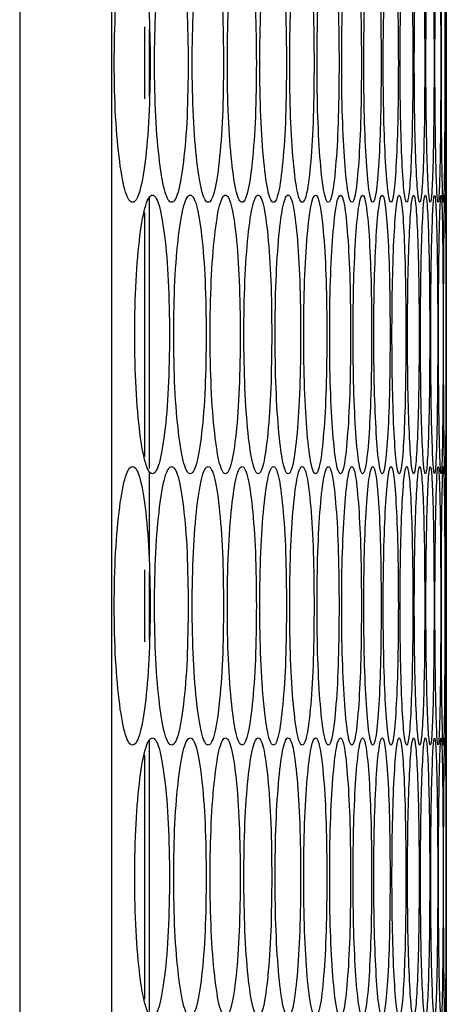
# Model space of a CAD drawing. Units: millimetres. Extents: x -732 to 1665, y -1450 to 887.
# Drawn here: x -396 to -377, y -379 to -337 of the extents above; entities that cross this region are included whole.
import ezdxf

# ---------------------------------------------------------------- set-up
doc = ezdxf.new("R2010")
doc.units = ezdxf.units.MM

msp = doc.modelspace()

# ---------------------------------------------------------------- linework, layer by layer
at = {"color": 7, "linetype": 'Continuous', "lineweight": 25}
for p, q in [((-395.656, -87.133), (-395.656, -801.133)), ((-391.691, -801.133), (-391.691, -87.133)), ((-377.301, -344.613), (-377.301, -333.233)), ((-390.292, -337.37), (-390.292, -340.47)), ((-390.092, -337.471), (-390.092, -340.369)), ((-390.092, -344.676), (-390.092, -356.392)), ((-390.292, -345.357), (-390.292, -355.869)), ((-377.312, -350.614), (-377.312, -349.944)), ((-390.092, -356.551), (-390.092, -360.122)), ((-377.301, -367.993), (-377.301, -356.613)), ((-390.292, -360.75), (-390.292, -363.85)), ((-390.092, -360.851), (-390.092, -363.749)), ((-390.092, -368.056), (-390.092, -379.772)), ((-390.292, -368.737), (-390.292, -379.249)), ((-377.312, -373.994), (-377.312, -373.324))]:
    msp.add_line(p, q, dxfattribs=at)
for points, knots in [([(-390.04, -338.922), (-390.05, -338.132), (-390.07, -336.553), (-390.25, -334.581), (-390.498, -333.201), (-390.802, -332.782), (-391.109, -333.201), (-391.367, -334.581), (-391.549, -336.552), (-391.605, -338.922), (-391.549, -341.291), (-391.367, -343.263), (-391.109, -344.643), (-390.802, -345.062), (-390.498, -344.643), (-390.25, -343.263), (-390.07, -341.291), (-390.05, -339.711), (-390.04, -338.922)], [0, 0, 0, 0, 0.062454, 0.124925, 0.187469, 0.249979, 0.312535, 0.375033, 0.437539, 0.499987, 0.562483, 0.624942, 0.68749, 0.749995, 0.812559, 0.875051, 0.937535, 1, 1, 1, 1]), ([(-388.406, -338.922), (-388.415, -338.132), (-388.434, -336.553), (-388.602, -334.581), (-388.834, -333.201), (-389.118, -332.782), (-389.405, -333.201), (-389.648, -334.581), (-389.818, -336.552), (-389.87, -338.922), (-389.818, -341.291), (-389.648, -343.263), (-389.406, -344.643), (-389.118, -345.062), (-388.834, -344.643), (-388.602, -343.263), (-388.434, -341.291), (-388.415, -339.711), (-388.406, -338.922)], [0, 0, 0, 0, 0.0624543, 0.1249249, 0.1874689, 0.249979, 0.3125347, 0.3750324, 0.4375386, 0.4999867, 0.5624829, 0.6249418, 0.6874895, 0.7499953, 0.8125586, 0.8750501, 0.937535, 1, 1, 1, 1]), ([(-386.884, -338.922), (-386.892, -338.132), (-386.91, -336.553), (-387.065, -334.581), (-387.281, -333.201), (-387.546, -332.782), (-387.814, -333.201), (-388.04, -334.581), (-388.199, -336.552), (-388.248, -338.922), (-388.199, -341.291), (-388.04, -343.263), (-387.814, -344.643), (-387.546, -345.062), (-387.281, -344.643), (-387.065, -343.263), (-386.91, -341.291), (-386.892, -339.711), (-386.884, -338.922)], [0, 0, 0, 0, 0.062454, 0.124925, 0.18747, 0.249979, 0.312534, 0.375033, 0.437539, 0.499987, 0.562483, 0.624942, 0.687489, 0.749995, 0.812559, 0.87505, 0.937535, 1, 1, 1, 1]), ([(-385.473, -338.922), (-385.481, -338.132), (-385.497, -336.553), (-385.641, -334.581), (-385.841, -333.201), (-386.086, -332.782), (-386.334, -333.201), (-386.543, -334.581), (-386.691, -336.552), (-386.736, -338.922), (-386.691, -341.291), (-386.543, -343.263), (-386.334, -344.643), (-386.086, -345.062), (-385.841, -344.643), (-385.641, -343.263), (-385.497, -341.291), (-385.481, -339.711), (-385.473, -338.922)], [0, 0, 0, 0, 0.062454, 0.124925, 0.187469, 0.249979, 0.312534, 0.375032, 0.437539, 0.499987, 0.562483, 0.624942, 0.687489, 0.749996, 0.812559, 0.87505, 0.937535, 1, 1, 1, 1]), ([(-384.175, -338.922), (-384.182, -338.132), (-384.197, -336.553), (-384.329, -334.581), (-384.512, -333.201), (-384.737, -332.782), (-384.966, -333.201), (-385.159, -334.581), (-385.295, -336.552), (-385.337, -338.922), (-385.295, -341.291), (-385.159, -343.263), (-384.966, -344.643), (-384.737, -345.062), (-384.512, -344.643), (-384.329, -343.263), (-384.197, -341.291), (-384.182, -339.711), (-384.175, -338.922)], [0, 0, 0, 0, 0.062454, 0.124925, 0.187469, 0.249979, 0.312535, 0.375032, 0.437539, 0.499987, 0.562483, 0.624941, 0.687489, 0.749996, 0.812558, 0.87505, 0.937535, 1, 1, 1, 1]), ([(-382.988, -338.922), (-382.995, -338.132), (-383.008, -336.553), (-383.128, -334.581), (-383.295, -333.201), (-383.501, -332.782), (-383.71, -333.201), (-383.887, -334.581), (-384.012, -336.552), (-384.05, -338.922), (-384.012, -341.291), (-383.887, -343.263), (-383.71, -344.643), (-383.501, -345.062), (-383.295, -344.643), (-383.128, -343.263), (-383.008, -341.291), (-382.995, -339.711), (-382.988, -338.922)], [0, 0, 0, 0, 0.062454, 0.124925, 0.187469, 0.249979, 0.312534, 0.375033, 0.437539, 0.499987, 0.562483, 0.624942, 0.687489, 0.749995, 0.812559, 0.87505, 0.937535, 1, 1, 1, 1]), ([(-381.914, -338.922), (-381.92, -338.132), (-381.932, -336.553), (-382.04, -334.581), (-382.191, -333.201), (-382.377, -332.782), (-382.566, -333.201), (-382.726, -334.581), (-382.84, -336.552), (-382.875, -338.922), (-382.84, -341.291), (-382.726, -343.263), (-382.566, -344.643), (-382.377, -345.062), (-382.191, -344.643), (-382.04, -343.263), (-381.932, -341.291), (-381.92, -339.711), (-381.914, -338.922)], [0, 0, 0, 0, 0.0624544, 0.1249248, 0.1874692, 0.249979, 0.3125347, 0.3750322, 0.4375386, 0.4999865, 0.5624827, 0.6249413, 0.6874894, 0.7499953, 0.8125582, 0.8750502, 0.9375349, 1, 1, 1, 1]), ([(-380.952, -338.922), (-380.957, -338.132), (-380.968, -336.553), (-381.064, -334.581), (-381.199, -333.201), (-381.365, -332.782), (-381.534, -333.201), (-381.678, -334.581), (-381.78, -336.552), (-381.812, -338.922), (-381.78, -341.291), (-381.678, -343.263), (-381.534, -344.643), (-381.365, -345.062), (-381.199, -344.643), (-381.064, -343.263), (-380.968, -341.291), (-380.957, -339.711), (-380.952, -338.922)], [0, 0, 0, 0, 0.062454, 0.124925, 0.187469, 0.249978, 0.312534, 0.375032, 0.437538, 0.499986, 0.562483, 0.624941, 0.687489, 0.749996, 0.812559, 0.87505, 0.937535, 1, 1, 1, 1]), ([(-380.102, -338.922), (-380.107, -338.132), (-380.116, -336.553), (-380.2, -334.581), (-380.319, -333.201), (-380.465, -332.782), (-380.615, -333.201), (-380.742, -334.581), (-380.833, -336.552), (-380.861, -338.922), (-380.833, -341.291), (-380.742, -343.263), (-380.615, -344.643), (-380.465, -345.062), (-380.319, -344.643), (-380.2, -343.263), (-380.116, -341.291), (-380.107, -339.711), (-380.102, -338.922)], [0, 0, 0, 0, 0.062454, 0.124925, 0.187469, 0.249979, 0.312535, 0.375032, 0.437539, 0.499987, 0.562483, 0.624942, 0.68749, 0.749995, 0.812559, 0.875051, 0.937535, 1, 1, 1, 1]), ([(-379.364, -338.922), (-379.368, -338.132), (-379.376, -336.553), (-379.449, -334.581), (-379.551, -333.201), (-379.678, -332.782), (-379.808, -333.201), (-379.919, -334.581), (-379.998, -336.552), (-380.022, -338.922), (-379.998, -341.291), (-379.919, -343.263), (-379.808, -344.643), (-379.678, -345.062), (-379.551, -344.643), (-379.449, -343.263), (-379.377, -341.291), (-379.368, -339.711), (-379.364, -338.922)], [0, 0, 0, 0, 0.062454, 0.124925, 0.187469, 0.249979, 0.312534, 0.375033, 0.437539, 0.499987, 0.562483, 0.624942, 0.687489, 0.749996, 0.812558, 0.87505, 0.937535, 1, 1, 1, 1]), ([(-378.739, -338.922), (-378.743, -338.132), (-378.749, -336.553), (-378.81, -334.581), (-378.896, -333.201), (-379.003, -332.782), (-379.113, -333.201), (-379.208, -334.581), (-379.275, -336.552), (-379.296, -338.922), (-379.275, -341.291), (-379.208, -343.263), (-379.113, -344.643), (-379.003, -345.062), (-378.896, -344.643), (-378.81, -343.263), (-378.749, -341.291), (-378.743, -339.711), (-378.739, -338.922)], [0, 0, 0, 0, 0.062454, 0.124925, 0.187469, 0.249979, 0.312534, 0.375032, 0.437539, 0.499987, 0.562483, 0.624942, 0.687489, 0.749995, 0.812559, 0.87505, 0.937535, 1, 1, 1, 1]), ([(-378.227, -338.922), (-378.229, -338.132), (-378.235, -336.553), (-378.284, -334.581), (-378.353, -333.201), (-378.44, -332.782), (-378.531, -333.201), (-378.609, -334.581), (-378.665, -336.552), (-378.683, -338.922), (-378.665, -341.291), (-378.609, -343.263), (-378.531, -344.643), (-378.44, -345.062), (-378.353, -344.643), (-378.284, -343.263), (-378.235, -341.291), (-378.229, -339.711), (-378.227, -338.922)], [0, 0, 0, 0, 0.062454, 0.124925, 0.187469, 0.249979, 0.312535, 0.375032, 0.437539, 0.499987, 0.562483, 0.624942, 0.687489, 0.749995, 0.812559, 0.87505, 0.937535, 1, 1, 1, 1]), ([(-377.827, -338.922), (-377.829, -338.132), (-377.833, -336.553), (-377.87, -334.581), (-377.923, -333.201), (-377.99, -332.782), (-378.061, -333.201), (-378.123, -334.581), (-378.167, -336.552), (-378.181, -338.922), (-378.167, -341.291), (-378.123, -343.263), (-378.061, -344.643), (-377.99, -345.062), (-377.923, -344.643), (-377.87, -343.263), (-377.833, -341.291), (-377.829, -339.711), (-377.827, -338.922)], [0, 0, 0, 0, 0.062454, 0.124925, 0.187469, 0.249979, 0.312534, 0.375033, 0.437539, 0.499987, 0.562483, 0.624942, 0.687489, 0.749996, 0.812559, 0.87505, 0.937535, 1, 1, 1, 1]), ([(-377.539, -338.922), (-377.54, -338.132), (-377.543, -336.553), (-377.568, -334.581), (-377.605, -333.201), (-377.652, -332.782), (-377.704, -333.201), (-377.749, -334.581), (-377.782, -336.552), (-377.793, -338.922), (-377.782, -341.291), (-377.749, -343.263), (-377.704, -344.643), (-377.652, -345.062), (-377.605, -344.643), (-377.568, -343.263), (-377.543, -341.291), (-377.54, -339.711), (-377.539, -338.922)], [0, 0, 0, 0, 0.062454, 0.124925, 0.187469, 0.249979, 0.312534, 0.375032, 0.437539, 0.499987, 0.562483, 0.624941, 0.687489, 0.749995, 0.812559, 0.87505, 0.937535, 1, 1, 1, 1]), ([(-377.364, -338.922), (-377.365, -338.132), (-377.366, -336.553), (-377.379, -334.581), (-377.399, -333.201), (-377.427, -332.782), (-377.459, -333.201), (-377.488, -334.581), (-377.509, -336.552), (-377.516, -338.922), (-377.509, -341.291), (-377.488, -343.263), (-377.459, -344.643), (-377.427, -345.062), (-377.399, -344.643), (-377.379, -343.263), (-377.366, -341.291), (-377.365, -339.711), (-377.364, -338.922)], [0, 0, 0, 0, 0.062454, 0.124925, 0.187469, 0.249979, 0.312535, 0.375032, 0.437539, 0.499987, 0.562483, 0.624942, 0.687489, 0.749995, 0.812559, 0.87505, 0.937535, 1, 1, 1, 1]), ([(-377.301, -338.922), (-377.301, -338.132), (-377.301, -336.553), (-377.303, -334.581), (-377.307, -333.201), (-377.315, -332.782), (-377.326, -333.201), (-377.339, -334.581), (-377.349, -336.552), (-377.353, -338.922), (-377.349, -341.291), (-377.339, -343.263), (-377.326, -344.643), (-377.315, -345.062), (-377.307, -344.643), (-377.303, -343.263), (-377.301, -341.291), (-377.301, -339.711), (-377.301, -338.922)], [0, 0, 0, 0, 0.062454, 0.124925, 0.187469, 0.249979, 0.312535, 0.375032, 0.437539, 0.499987, 0.562483, 0.624942, 0.687489, 0.749995, 0.812559, 0.87505, 0.937535, 1, 1, 1, 1]), ([(-389.209, -350.613), (-389.219, -349.824), (-389.238, -348.244), (-389.412, -346.273), (-389.652, -344.893), (-389.946, -344.474), (-390.243, -344.892), (-390.493, -346.272), (-390.67, -348.244), (-390.724, -350.613), (-390.67, -352.982), (-390.493, -354.954), (-390.243, -356.334), (-389.946, -356.753), (-389.652, -356.334), (-389.412, -354.954), (-389.238, -352.982), (-389.219, -351.403), (-389.209, -350.613)], [0, 0, 0, 0, 0.062455, 0.124925, 0.187469, 0.249979, 0.312534, 0.375032, 0.437539, 0.499986, 0.562483, 0.624941, 0.68749, 0.749995, 0.812559, 0.87505, 0.937535, 1, 1, 1, 1]), ([(-387.631, -350.613), (-387.64, -349.824), (-387.658, -348.244), (-387.819, -346.273), (-388.043, -344.893), (-388.318, -344.474), (-388.596, -344.892), (-388.83, -346.272), (-388.995, -348.244), (-389.045, -350.613), (-388.995, -352.982), (-388.83, -354.954), (-388.596, -356.334), (-388.318, -356.753), (-388.043, -356.334), (-387.819, -354.954), (-387.658, -352.982), (-387.64, -351.403), (-387.631, -350.613)], [0, 0, 0, 0, 0.062455, 0.124926, 0.187469, 0.249979, 0.312534, 0.375032, 0.437539, 0.499986, 0.562483, 0.624941, 0.68749, 0.749996, 0.812559, 0.87505, 0.937535, 1, 1, 1, 1]), ([(-386.164, -350.613), (-386.173, -349.824), (-386.189, -348.244), (-386.339, -346.273), (-386.547, -344.893), (-386.802, -344.474), (-387.06, -344.892), (-387.277, -346.272), (-387.431, -348.244), (-387.478, -350.613), (-387.431, -352.982), (-387.277, -354.954), (-387.06, -356.334), (-386.802, -356.753), (-386.547, -356.334), (-386.339, -354.954), (-386.19, -352.982), (-386.173, -351.403), (-386.164, -350.613)], [0, 0, 0, 0, 0.062455, 0.124925, 0.187469, 0.249978, 0.312534, 0.375032, 0.437539, 0.499986, 0.562483, 0.624941, 0.68749, 0.749996, 0.812558, 0.87505, 0.937535, 1, 1, 1, 1]), ([(-384.81, -350.613), (-384.817, -349.824), (-384.833, -348.244), (-384.971, -346.273), (-385.162, -344.893), (-385.397, -344.474), (-385.636, -344.892), (-385.837, -346.272), (-385.979, -348.244), (-386.023, -350.613), (-385.979, -352.982), (-385.837, -354.954), (-385.636, -356.334), (-385.397, -356.753), (-385.162, -356.334), (-384.971, -354.954), (-384.833, -352.982), (-384.818, -351.403), (-384.81, -350.613)], [0, 0, 0, 0, 0.062455, 0.124925, 0.187469, 0.249979, 0.312535, 0.375032, 0.437539, 0.499987, 0.562484, 0.624941, 0.68749, 0.749996, 0.812558, 0.87505, 0.937535, 1, 1, 1, 1]), ([(-383.567, -350.613), (-383.574, -349.824), (-383.588, -348.244), (-383.714, -346.273), (-383.89, -344.893), (-384.105, -344.474), (-384.324, -344.892), (-384.509, -346.272), (-384.64, -348.244), (-384.68, -350.613), (-384.64, -352.982), (-384.509, -354.954), (-384.324, -356.334), (-384.105, -356.753), (-383.89, -356.334), (-383.714, -354.954), (-383.589, -352.982), (-383.574, -351.403), (-383.567, -350.613)], [0, 0, 0, 0, 0.062455, 0.124925, 0.187469, 0.249979, 0.312534, 0.375033, 0.437539, 0.499986, 0.562483, 0.624941, 0.68749, 0.749996, 0.812558, 0.87505, 0.937535, 1, 1, 1, 1]), ([(-382.437, -350.613), (-382.443, -349.824), (-382.456, -348.244), (-382.57, -346.273), (-382.729, -344.893), (-382.925, -344.474), (-383.124, -344.892), (-383.292, -346.272), (-383.412, -348.244), (-383.448, -350.613), (-383.412, -352.982), (-383.292, -354.954), (-383.124, -356.334), (-382.925, -356.753), (-382.729, -356.334), (-382.57, -354.954), (-382.456, -352.982), (-382.443, -351.403), (-382.437, -350.613)], [0, 0, 0, 0, 0.062455, 0.124925, 0.187469, 0.249979, 0.312534, 0.375032, 0.437539, 0.499986, 0.562483, 0.624942, 0.68749, 0.749996, 0.812559, 0.87505, 0.937535, 1, 1, 1, 1]), ([(-381.419, -350.613), (-381.424, -349.824), (-381.436, -348.244), (-381.538, -346.273), (-381.681, -344.893), (-381.857, -344.474), (-382.036, -344.892), (-382.188, -346.272), (-382.296, -348.244), (-382.329, -350.613), (-382.296, -352.982), (-382.188, -354.954), (-382.036, -356.334), (-381.857, -356.753), (-381.681, -356.334), (-381.538, -354.954), (-381.436, -352.982), (-381.424, -351.403), (-381.419, -350.613)], [0, 0, 0, 0, 0.062455, 0.124925, 0.187469, 0.249979, 0.312534, 0.375032, 0.437539, 0.499986, 0.562484, 0.624941, 0.68749, 0.749995, 0.812558, 0.87505, 0.937535, 1, 1, 1, 1]), ([(-380.513, -350.613), (-380.518, -349.824), (-380.528, -348.244), (-380.618, -346.273), (-380.745, -344.893), (-380.901, -344.474), (-381.061, -344.892), (-381.196, -346.272), (-381.293, -348.244), (-381.322, -350.613), (-381.293, -352.982), (-381.196, -354.954), (-381.061, -356.334), (-380.901, -356.753), (-380.745, -356.334), (-380.618, -354.954), (-380.528, -352.982), (-380.518, -351.403), (-380.513, -350.613)], [0, 0, 0, 0, 0.062455, 0.124925, 0.187469, 0.249979, 0.312534, 0.375032, 0.437539, 0.499986, 0.562484, 0.624942, 0.68749, 0.749995, 0.812558, 0.87505, 0.937535, 1, 1, 1, 1]), ([(-379.719, -350.613), (-379.723, -349.824), (-379.732, -348.244), (-379.811, -346.273), (-379.921, -344.893), (-380.057, -344.474), (-380.197, -344.892), (-380.317, -346.272), (-380.402, -348.244), (-380.428, -350.613), (-380.402, -352.982), (-380.317, -354.954), (-380.197, -356.334), (-380.057, -356.753), (-379.921, -356.334), (-379.811, -354.954), (-379.732, -352.982), (-379.723, -351.403), (-379.719, -350.613)], [0, 0, 0, 0, 0.062455, 0.124925, 0.187469, 0.249979, 0.312534, 0.375032, 0.437539, 0.499986, 0.562483, 0.624941, 0.68749, 0.749996, 0.812559, 0.87505, 0.937535, 1, 1, 1, 1]), ([(-379.038, -350.613), (-379.041, -349.824), (-379.049, -348.244), (-379.116, -346.273), (-379.209, -344.893), (-379.326, -344.474), (-379.446, -344.892), (-379.549, -346.272), (-379.623, -348.244), (-379.645, -350.613), (-379.623, -352.982), (-379.549, -354.954), (-379.446, -356.334), (-379.326, -356.753), (-379.209, -356.334), (-379.116, -354.954), (-379.049, -352.982), (-379.042, -351.403), (-379.038, -350.613)], [0, 0, 0, 0, 0.062455, 0.124925, 0.187469, 0.249979, 0.312534, 0.375032, 0.437539, 0.499986, 0.562483, 0.624941, 0.68749, 0.749995, 0.812559, 0.87505, 0.937535, 1, 1, 1, 1]), ([(-378.469, -350.613), (-378.472, -349.824), (-378.478, -348.244), (-378.533, -346.273), (-378.61, -344.893), (-378.707, -344.474), (-378.808, -344.892), (-378.894, -346.272), (-378.956, -348.244), (-378.975, -350.613), (-378.956, -352.982), (-378.894, -354.954), (-378.808, -356.334), (-378.707, -356.753), (-378.61, -356.334), (-378.533, -354.954), (-378.478, -352.982), (-378.472, -351.403), (-378.469, -350.613)], [0, 0, 0, 0, 0.062455, 0.124925, 0.187469, 0.249979, 0.312534, 0.375032, 0.437539, 0.499986, 0.562483, 0.624941, 0.687489, 0.749996, 0.812558, 0.87505, 0.937535, 1, 1, 1, 1]), ([(-378.013, -350.613), (-378.015, -349.824), (-378.02, -348.244), (-378.063, -346.273), (-378.124, -344.893), (-378.201, -344.474), (-378.282, -344.892), (-378.352, -346.272), (-378.402, -348.244), (-378.418, -350.613), (-378.402, -352.982), (-378.352, -354.954), (-378.282, -356.334), (-378.201, -356.753), (-378.124, -356.334), (-378.063, -354.954), (-378.02, -352.982), (-378.015, -351.403), (-378.013, -350.613)], [0, 0, 0, 0, 0.062455, 0.124925, 0.187469, 0.249979, 0.312534, 0.375032, 0.437539, 0.499986, 0.562483, 0.624941, 0.687489, 0.749995, 0.812558, 0.87505, 0.937535, 1, 1, 1, 1]), ([(-377.669, -350.613), (-377.67, -349.824), (-377.674, -348.244), (-377.705, -346.273), (-377.75, -344.893), (-377.807, -344.474), (-377.868, -344.892), (-377.922, -346.272), (-377.961, -348.244), (-377.973, -350.613), (-377.961, -352.982), (-377.922, -354.954), (-377.868, -356.334), (-377.807, -356.753), (-377.75, -356.334), (-377.705, -354.954), (-377.674, -352.982), (-377.67, -351.403), (-377.669, -350.613)], [0, 0, 0, 0, 0.062455, 0.124925, 0.187469, 0.249979, 0.312534, 0.375033, 0.437539, 0.499986, 0.562483, 0.624941, 0.687489, 0.749996, 0.812558, 0.87505, 0.937535, 1, 1, 1, 1]), ([(-377.437, -350.613), (-377.438, -349.824), (-377.44, -348.244), (-377.46, -346.273), (-377.488, -344.893), (-377.526, -344.474), (-377.567, -344.892), (-377.604, -346.272), (-377.632, -348.244), (-377.64, -350.613), (-377.632, -352.982), (-377.604, -354.954), (-377.567, -356.334), (-377.526, -356.753), (-377.488, -356.334), (-377.46, -354.954), (-377.44, -352.982), (-377.438, -351.403), (-377.437, -350.613)], [0, 0, 0, 0, 0.0624546, 0.1249253, 0.1874688, 0.2499788, 0.312534, 0.3750322, 0.437539, 0.4999865, 0.5624835, 0.6249416, 0.6874894, 0.7499957, 0.8125584, 0.87505, 0.9375354, 1, 1, 1, 1]), ([(-377.319, -350.613), (-377.319, -349.824), (-377.32, -348.244), (-377.327, -346.273), (-377.339, -344.893), (-377.357, -344.474), (-377.378, -344.892), (-377.399, -346.272), (-377.415, -348.244), (-377.42, -350.613), (-377.415, -352.982), (-377.399, -354.954), (-377.378, -356.334), (-377.357, -356.753), (-377.339, -356.334), (-377.327, -354.954), (-377.32, -352.982), (-377.319, -351.403), (-377.319, -350.613)], [0, 0, 0, 0, 0.062455, 0.124925, 0.187469, 0.249979, 0.312534, 0.375032, 0.437539, 0.499986, 0.562483, 0.624942, 0.68749, 0.749996, 0.812559, 0.87505, 0.937535, 1, 1, 1, 1]), ([(-377.301, -344.613), (-377.302, -344.694), (-377.302, -344.855), (-377.307, -346.282), (-377.311, -348.242), (-377.312, -349.823), (-377.312, -350.613)], [0, 0, 0, 0, 0.2502226, 0.5001932, 0.7501376, 1, 1, 1, 1]), ([(-377.312, -350.613), (-377.312, -351.403), (-377.311, -352.983), (-377.307, -354.95), (-377.302, -356.35), (-377.301, -356.694), (-377.302, -356.599), (-377.303, -356.131), (-377.303, -356.109)], [0, 0, 0, 0, 0.197883, 0.395817, 0.593984, 0.792041, 0.990243, 1, 1, 1, 1]), ([(-390.04, -362.302), (-390.05, -361.512), (-390.07, -359.933), (-390.25, -357.961), (-390.498, -356.581), (-390.802, -356.162), (-391.109, -356.581), (-391.367, -357.961), (-391.549, -359.932), (-391.605, -362.302), (-391.549, -364.671), (-391.367, -366.643), (-391.109, -368.023), (-390.802, -368.442), (-390.498, -368.023), (-390.25, -366.643), (-390.07, -364.671), (-390.05, -363.091), (-390.04, -362.302)], [0, 0, 0, 0, 0.062454, 0.124925, 0.187469, 0.249979, 0.312535, 0.375033, 0.437539, 0.499987, 0.562483, 0.624941, 0.68749, 0.749995, 0.812558, 0.87505, 0.937535, 1, 1, 1, 1]), ([(-388.406, -362.302), (-388.415, -361.512), (-388.434, -359.933), (-388.602, -357.961), (-388.834, -356.581), (-389.118, -356.162), (-389.405, -356.581), (-389.648, -357.961), (-389.818, -359.932), (-389.87, -362.302), (-389.818, -364.671), (-389.648, -366.643), (-389.406, -368.023), (-389.118, -368.442), (-388.834, -368.023), (-388.602, -366.643), (-388.434, -364.671), (-388.415, -363.091), (-388.406, -362.302)], [0, 0, 0, 0, 0.062454, 0.124925, 0.187469, 0.249979, 0.312535, 0.375032, 0.437538, 0.499987, 0.562483, 0.624941, 0.687489, 0.749995, 0.812558, 0.87505, 0.937535, 1, 1, 1, 1]), ([(-386.884, -362.302), (-386.892, -361.512), (-386.91, -359.933), (-387.065, -357.961), (-387.281, -356.581), (-387.546, -356.162), (-387.814, -356.581), (-388.04, -357.961), (-388.199, -359.932), (-388.248, -362.302), (-388.199, -364.671), (-388.04, -366.643), (-387.814, -368.023), (-387.546, -368.442), (-387.281, -368.023), (-387.065, -366.643), (-386.91, -364.671), (-386.892, -363.091), (-386.884, -362.302)], [0, 0, 0, 0, 0.062454, 0.124925, 0.187469, 0.249979, 0.312534, 0.375032, 0.437538, 0.499987, 0.562483, 0.624941, 0.687489, 0.749995, 0.812559, 0.87505, 0.937534, 1, 1, 1, 1]), ([(-385.473, -362.302), (-385.481, -361.512), (-385.497, -359.933), (-385.641, -357.961), (-385.841, -356.581), (-386.086, -356.162), (-386.334, -356.581), (-386.543, -357.961), (-386.691, -359.932), (-386.736, -362.302), (-386.691, -364.671), (-386.543, -366.643), (-386.334, -368.023), (-386.086, -368.442), (-385.841, -368.023), (-385.641, -366.643), (-385.497, -364.671), (-385.481, -363.091), (-385.473, -362.302)], [0, 0, 0, 0, 0.062454, 0.124925, 0.187469, 0.249979, 0.312534, 0.375032, 0.437538, 0.499987, 0.562483, 0.624941, 0.687489, 0.749995, 0.812559, 0.87505, 0.937534, 1, 1, 1, 1]), ([(-384.175, -362.302), (-384.182, -361.512), (-384.197, -359.933), (-384.329, -357.961), (-384.512, -356.581), (-384.737, -356.162), (-384.966, -356.581), (-385.159, -357.961), (-385.295, -359.932), (-385.337, -362.302), (-385.295, -364.671), (-385.159, -366.643), (-384.966, -368.023), (-384.737, -368.442), (-384.512, -368.023), (-384.329, -366.643), (-384.197, -364.671), (-384.182, -363.091), (-384.175, -362.302)], [0, 0, 0, 0, 0.062454, 0.124925, 0.187469, 0.249978, 0.312535, 0.375032, 0.437538, 0.499986, 0.562483, 0.62494, 0.687489, 0.749995, 0.812558, 0.87505, 0.937535, 1, 1, 1, 1]), ([(-382.988, -362.302), (-382.995, -361.512), (-383.008, -359.933), (-383.128, -357.961), (-383.295, -356.581), (-383.501, -356.162), (-383.71, -356.581), (-383.887, -357.961), (-384.012, -359.932), (-384.05, -362.302), (-384.012, -364.671), (-383.887, -366.643), (-383.71, -368.023), (-383.501, -368.442), (-383.295, -368.023), (-383.128, -366.643), (-383.008, -364.671), (-382.995, -363.091), (-382.988, -362.302)], [0, 0, 0, 0, 0.062454, 0.124925, 0.187469, 0.249979, 0.312534, 0.375033, 0.437538, 0.499987, 0.562483, 0.624941, 0.687489, 0.749995, 0.812559, 0.87505, 0.937535, 1, 1, 1, 1]), ([(-381.914, -362.302), (-381.92, -361.512), (-381.932, -359.933), (-382.04, -357.961), (-382.191, -356.581), (-382.377, -356.162), (-382.566, -356.581), (-382.726, -357.961), (-382.84, -359.932), (-382.875, -362.302), (-382.84, -364.671), (-382.726, -366.643), (-382.566, -368.023), (-382.377, -368.442), (-382.191, -368.023), (-382.04, -366.643), (-381.932, -364.671), (-381.92, -363.091), (-381.914, -362.302)], [0, 0, 0, 0, 0.062454, 0.124925, 0.187469, 0.249979, 0.312535, 0.375032, 0.437538, 0.499986, 0.562483, 0.624941, 0.687489, 0.749995, 0.812558, 0.87505, 0.937535, 1, 1, 1, 1]), ([(-380.952, -362.302), (-380.957, -361.512), (-380.968, -359.933), (-381.064, -357.961), (-381.199, -356.581), (-381.365, -356.162), (-381.534, -356.581), (-381.678, -357.961), (-381.78, -359.932), (-381.812, -362.302), (-381.78, -364.671), (-381.678, -366.643), (-381.534, -368.023), (-381.365, -368.442), (-381.199, -368.023), (-381.064, -366.643), (-380.968, -364.671), (-380.957, -363.091), (-380.952, -362.302)], [0, 0, 0, 0, 0.062454, 0.124925, 0.187469, 0.249978, 0.312534, 0.375032, 0.437538, 0.499986, 0.562483, 0.62494, 0.687488, 0.749995, 0.812558, 0.87505, 0.937534, 1, 1, 1, 1]), ([(-380.102, -362.302), (-380.107, -361.512), (-380.116, -359.933), (-380.2, -357.961), (-380.319, -356.581), (-380.465, -356.162), (-380.615, -356.581), (-380.742, -357.961), (-380.833, -359.932), (-380.861, -362.302), (-380.833, -364.671), (-380.742, -366.643), (-380.615, -368.023), (-380.465, -368.442), (-380.319, -368.023), (-380.2, -366.643), (-380.116, -364.671), (-380.107, -363.091), (-380.102, -362.302)], [0, 0, 0, 0, 0.062454, 0.124925, 0.187469, 0.249979, 0.312535, 0.375032, 0.437538, 0.499987, 0.562483, 0.624941, 0.687489, 0.749995, 0.812559, 0.87505, 0.937534, 1, 1, 1, 1]), ([(-379.364, -362.302), (-379.368, -361.512), (-379.376, -359.933), (-379.449, -357.961), (-379.551, -356.581), (-379.678, -356.162), (-379.808, -356.581), (-379.919, -357.961), (-379.998, -359.932), (-380.022, -362.302), (-379.998, -364.671), (-379.919, -366.643), (-379.808, -368.023), (-379.678, -368.442), (-379.551, -368.023), (-379.449, -366.643), (-379.377, -364.671), (-379.368, -363.091), (-379.364, -362.302)], [0, 0, 0, 0, 0.062454, 0.124925, 0.187469, 0.249978, 0.312534, 0.375032, 0.437538, 0.499987, 0.562483, 0.624941, 0.687489, 0.749995, 0.812558, 0.87505, 0.937535, 1, 1, 1, 1]), ([(-378.739, -362.302), (-378.743, -361.512), (-378.749, -359.933), (-378.81, -357.961), (-378.896, -356.581), (-379.003, -356.162), (-379.113, -356.581), (-379.208, -357.961), (-379.275, -359.932), (-379.296, -362.302), (-379.275, -364.671), (-379.208, -366.643), (-379.113, -368.023), (-379.003, -368.442), (-378.896, -368.023), (-378.81, -366.643), (-378.749, -364.671), (-378.743, -363.091), (-378.739, -362.302)], [0, 0, 0, 0, 0.062454, 0.124925, 0.187469, 0.249979, 0.312534, 0.375032, 0.437538, 0.499986, 0.562483, 0.624941, 0.687489, 0.749995, 0.812558, 0.87505, 0.937535, 1, 1, 1, 1]), ([(-378.227, -362.302), (-378.229, -361.512), (-378.235, -359.933), (-378.284, -357.961), (-378.353, -356.581), (-378.44, -356.162), (-378.531, -356.581), (-378.609, -357.961), (-378.665, -359.932), (-378.683, -362.302), (-378.665, -364.671), (-378.609, -366.643), (-378.531, -368.023), (-378.44, -368.442), (-378.353, -368.023), (-378.284, -366.643), (-378.235, -364.671), (-378.229, -363.091), (-378.227, -362.302)], [0, 0, 0, 0, 0.062454, 0.124925, 0.187469, 0.249979, 0.312534, 0.375032, 0.437538, 0.499987, 0.562483, 0.624941, 0.687489, 0.749995, 0.812558, 0.87505, 0.937535, 1, 1, 1, 1]), ([(-377.827, -362.302), (-377.829, -361.512), (-377.833, -359.933), (-377.87, -357.961), (-377.923, -356.581), (-377.99, -356.162), (-378.061, -356.581), (-378.123, -357.961), (-378.167, -359.932), (-378.181, -362.302), (-378.167, -364.671), (-378.123, -366.643), (-378.061, -368.023), (-377.99, -368.442), (-377.923, -368.023), (-377.87, -366.643), (-377.833, -364.671), (-377.829, -363.091), (-377.827, -362.302)], [0, 0, 0, 0, 0.062454, 0.124925, 0.187469, 0.249978, 0.312534, 0.375033, 0.437538, 0.499987, 0.562483, 0.624941, 0.687489, 0.749996, 0.812559, 0.87505, 0.937535, 1, 1, 1, 1]), ([(-377.539, -362.302), (-377.54, -361.512), (-377.543, -359.933), (-377.568, -357.961), (-377.605, -356.581), (-377.652, -356.162), (-377.704, -356.581), (-377.749, -357.961), (-377.782, -359.932), (-377.793, -362.302), (-377.782, -364.671), (-377.749, -366.643), (-377.704, -368.023), (-377.652, -368.442), (-377.605, -368.023), (-377.568, -366.643), (-377.543, -364.671), (-377.54, -363.091), (-377.539, -362.302)], [0, 0, 0, 0, 0.062454, 0.124925, 0.187469, 0.249979, 0.312534, 0.375032, 0.437538, 0.499987, 0.562483, 0.624941, 0.687489, 0.749995, 0.812559, 0.87505, 0.937535, 1, 1, 1, 1]), ([(-377.364, -362.302), (-377.365, -361.512), (-377.366, -359.933), (-377.379, -357.961), (-377.399, -356.581), (-377.427, -356.162), (-377.459, -356.581), (-377.488, -357.961), (-377.509, -359.932), (-377.516, -362.302), (-377.509, -364.671), (-377.488, -366.643), (-377.459, -368.023), (-377.427, -368.442), (-377.399, -368.023), (-377.379, -366.643), (-377.366, -364.671), (-377.365, -363.091), (-377.364, -362.302)], [0, 0, 0, 0, 0.062454, 0.124925, 0.187469, 0.249979, 0.312534, 0.375032, 0.437538, 0.499987, 0.562483, 0.624941, 0.687489, 0.749995, 0.812558, 0.87505, 0.937534, 1, 1, 1, 1]), ([(-377.301, -362.302), (-377.301, -361.512), (-377.301, -359.933), (-377.303, -357.961), (-377.307, -356.581), (-377.315, -356.162), (-377.326, -356.581), (-377.339, -357.961), (-377.349, -359.932), (-377.353, -362.302), (-377.349, -364.671), (-377.339, -366.643), (-377.326, -368.023), (-377.315, -368.442), (-377.307, -368.023), (-377.303, -366.643), (-377.301, -364.671), (-377.301, -363.091), (-377.301, -362.302)], [0, 0, 0, 0, 0.062454, 0.124925, 0.187469, 0.249979, 0.312534, 0.375032, 0.437538, 0.499987, 0.562483, 0.624941, 0.687489, 0.749995, 0.812558, 0.87505, 0.937535, 1, 1, 1, 1]), ([(-389.209, -373.993), (-389.219, -373.204), (-389.238, -371.624), (-389.412, -369.653), (-389.652, -368.273), (-389.946, -367.854), (-390.243, -368.272), (-390.493, -369.652), (-390.67, -371.624), (-390.724, -373.993), (-390.67, -376.362), (-390.493, -378.334), (-390.243, -379.714), (-389.946, -380.133), (-389.652, -379.714), (-389.412, -378.334), (-389.238, -376.362), (-389.219, -374.783), (-389.209, -373.993)], [0, 0, 0, 0, 0.062455, 0.124925, 0.187469, 0.249979, 0.312535, 0.375033, 0.437539, 0.499987, 0.562484, 0.624942, 0.68749, 0.749996, 0.812559, 0.875051, 0.937535, 1, 1, 1, 1]), ([(-387.631, -373.993), (-387.64, -373.204), (-387.658, -371.624), (-387.819, -369.653), (-388.043, -368.273), (-388.318, -367.854), (-388.596, -368.272), (-388.83, -369.652), (-388.995, -371.624), (-389.045, -373.993), (-388.995, -376.362), (-388.83, -378.334), (-388.596, -379.714), (-388.318, -380.133), (-388.043, -379.714), (-387.819, -378.334), (-387.658, -376.362), (-387.64, -374.783), (-387.631, -373.993)], [0, 0, 0, 0, 0.062455, 0.124926, 0.18747, 0.249979, 0.312535, 0.375033, 0.437539, 0.499987, 0.562483, 0.624942, 0.68749, 0.749996, 0.812559, 0.875051, 0.937535, 1, 1, 1, 1]), ([(-386.164, -373.993), (-386.173, -373.204), (-386.189, -371.624), (-386.339, -369.653), (-386.547, -368.273), (-386.802, -367.854), (-387.06, -368.272), (-387.277, -369.652), (-387.431, -371.624), (-387.478, -373.993), (-387.431, -376.362), (-387.277, -378.334), (-387.06, -379.714), (-386.802, -380.133), (-386.547, -379.714), (-386.339, -378.334), (-386.19, -376.362), (-386.173, -374.783), (-386.164, -373.993)], [0, 0, 0, 0, 0.062455, 0.124925, 0.187469, 0.249979, 0.312534, 0.375033, 0.437539, 0.499987, 0.562484, 0.624942, 0.68749, 0.749996, 0.812559, 0.875051, 0.937535, 1, 1, 1, 1]), ([(-384.81, -373.993), (-384.817, -373.204), (-384.833, -371.624), (-384.971, -369.653), (-385.162, -368.273), (-385.397, -367.854), (-385.636, -368.272), (-385.837, -369.652), (-385.979, -371.624), (-386.023, -373.993), (-385.979, -376.362), (-385.837, -378.334), (-385.636, -379.714), (-385.397, -380.133), (-385.162, -379.714), (-384.971, -378.334), (-384.833, -376.362), (-384.818, -374.783), (-384.81, -373.993)], [0, 0, 0, 0, 0.062455, 0.124925, 0.18747, 0.249979, 0.312535, 0.375033, 0.437539, 0.499987, 0.562484, 0.624942, 0.68749, 0.749996, 0.812559, 0.875051, 0.937535, 1, 1, 1, 1]), ([(-383.567, -373.993), (-383.574, -373.204), (-383.588, -371.624), (-383.714, -369.653), (-383.89, -368.273), (-384.105, -367.854), (-384.324, -368.272), (-384.509, -369.652), (-384.64, -371.624), (-384.68, -373.993), (-384.64, -376.362), (-384.509, -378.334), (-384.324, -379.714), (-384.105, -380.133), (-383.89, -379.714), (-383.714, -378.334), (-383.589, -376.362), (-383.574, -374.783), (-383.567, -373.993)], [0, 0, 0, 0, 0.062455, 0.124925, 0.18747, 0.249979, 0.312535, 0.375033, 0.437539, 0.499987, 0.562484, 0.624942, 0.68749, 0.749996, 0.812559, 0.875051, 0.937535, 1, 1, 1, 1]), ([(-382.437, -373.993), (-382.443, -373.204), (-382.456, -371.624), (-382.57, -369.653), (-382.729, -368.273), (-382.925, -367.854), (-383.124, -368.272), (-383.292, -369.652), (-383.412, -371.624), (-383.448, -373.993), (-383.412, -376.362), (-383.292, -378.334), (-383.124, -379.714), (-382.925, -380.133), (-382.729, -379.714), (-382.57, -378.334), (-382.456, -376.362), (-382.443, -374.783), (-382.437, -373.993)], [0, 0, 0, 0, 0.062455, 0.124925, 0.187469, 0.24998, 0.312535, 0.375033, 0.437539, 0.499987, 0.562483, 0.624942, 0.68749, 0.749996, 0.812559, 0.875051, 0.937535, 1, 1, 1, 1]), ([(-381.419, -373.993), (-381.424, -373.204), (-381.436, -371.624), (-381.538, -369.653), (-381.681, -368.273), (-381.857, -367.854), (-382.036, -368.272), (-382.188, -369.652), (-382.296, -371.624), (-382.329, -373.993), (-382.296, -376.362), (-382.188, -378.334), (-382.036, -379.714), (-381.857, -380.133), (-381.681, -379.714), (-381.538, -378.334), (-381.436, -376.362), (-381.424, -374.783), (-381.419, -373.993)], [0, 0, 0, 0, 0.062455, 0.124925, 0.18747, 0.24998, 0.312535, 0.375033, 0.437539, 0.499987, 0.562484, 0.624942, 0.68749, 0.749996, 0.812559, 0.875051, 0.937535, 1, 1, 1, 1]), ([(-380.513, -373.993), (-380.518, -373.204), (-380.528, -371.624), (-380.618, -369.653), (-380.745, -368.273), (-380.901, -367.854), (-381.061, -368.272), (-381.196, -369.652), (-381.293, -371.624), (-381.322, -373.993), (-381.293, -376.362), (-381.196, -378.334), (-381.061, -379.714), (-380.901, -380.133), (-380.745, -379.714), (-380.618, -378.334), (-380.528, -376.362), (-380.518, -374.783), (-380.513, -373.993)], [0, 0, 0, 0, 0.062455, 0.124925, 0.187469, 0.24998, 0.312534, 0.375033, 0.437539, 0.499987, 0.562484, 0.624942, 0.68749, 0.749996, 0.812559, 0.87505, 0.937535, 1, 1, 1, 1]), ([(-379.719, -373.993), (-379.723, -373.204), (-379.732, -371.624), (-379.811, -369.653), (-379.921, -368.273), (-380.057, -367.854), (-380.197, -368.272), (-380.317, -369.652), (-380.402, -371.624), (-380.428, -373.993), (-380.402, -376.362), (-380.317, -378.334), (-380.197, -379.714), (-380.057, -380.133), (-379.921, -379.714), (-379.811, -378.334), (-379.732, -376.362), (-379.723, -374.783), (-379.719, -373.993)], [0, 0, 0, 0, 0.062455, 0.124925, 0.18747, 0.249979, 0.312535, 0.375033, 0.437539, 0.499987, 0.562483, 0.624942, 0.68749, 0.749996, 0.812559, 0.87505, 0.937535, 1, 1, 1, 1]), ([(-379.038, -373.993), (-379.041, -373.204), (-379.049, -371.624), (-379.116, -369.653), (-379.209, -368.273), (-379.326, -367.854), (-379.446, -368.272), (-379.549, -369.652), (-379.623, -371.624), (-379.645, -373.993), (-379.623, -376.362), (-379.549, -378.334), (-379.446, -379.714), (-379.326, -380.133), (-379.209, -379.714), (-379.116, -378.334), (-379.049, -376.362), (-379.042, -374.783), (-379.038, -373.993)], [0, 0, 0, 0, 0.062455, 0.124925, 0.187469, 0.249979, 0.312535, 0.375033, 0.437539, 0.499987, 0.562483, 0.624942, 0.68749, 0.749996, 0.812559, 0.875051, 0.937535, 1, 1, 1, 1]), ([(-378.469, -373.993), (-378.472, -373.204), (-378.478, -371.624), (-378.533, -369.653), (-378.61, -368.273), (-378.707, -367.854), (-378.808, -368.272), (-378.894, -369.652), (-378.956, -371.624), (-378.975, -373.993), (-378.956, -376.362), (-378.894, -378.334), (-378.808, -379.714), (-378.707, -380.133), (-378.61, -379.714), (-378.533, -378.334), (-378.478, -376.362), (-378.472, -374.783), (-378.469, -373.993)], [0, 0, 0, 0, 0.062455, 0.124925, 0.187469, 0.249979, 0.312535, 0.375033, 0.437539, 0.499987, 0.562483, 0.624942, 0.68749, 0.749996, 0.812559, 0.875051, 0.937535, 1, 1, 1, 1]), ([(-378.013, -373.993), (-378.015, -373.204), (-378.02, -371.624), (-378.063, -369.653), (-378.124, -368.273), (-378.201, -367.854), (-378.282, -368.272), (-378.352, -369.652), (-378.402, -371.624), (-378.418, -373.993), (-378.402, -376.362), (-378.352, -378.334), (-378.282, -379.714), (-378.201, -380.133), (-378.124, -379.714), (-378.063, -378.334), (-378.02, -376.362), (-378.015, -374.783), (-378.013, -373.993)], [0, 0, 0, 0, 0.062455, 0.124925, 0.187469, 0.249979, 0.312534, 0.375033, 0.437539, 0.499987, 0.562483, 0.624942, 0.68749, 0.749996, 0.812559, 0.875051, 0.937535, 1, 1, 1, 1]), ([(-377.669, -373.993), (-377.67, -373.204), (-377.674, -371.624), (-377.705, -369.653), (-377.75, -368.273), (-377.807, -367.854), (-377.868, -368.272), (-377.922, -369.652), (-377.961, -371.624), (-377.973, -373.993), (-377.961, -376.362), (-377.922, -378.334), (-377.868, -379.714), (-377.807, -380.133), (-377.75, -379.714), (-377.705, -378.334), (-377.674, -376.362), (-377.67, -374.783), (-377.669, -373.993)], [0, 0, 0, 0, 0.062455, 0.124925, 0.187469, 0.249979, 0.312535, 0.375033, 0.437539, 0.499987, 0.562483, 0.624942, 0.68749, 0.749996, 0.812559, 0.875051, 0.937535, 1, 1, 1, 1]), ([(-377.437, -373.993), (-377.438, -373.204), (-377.44, -371.624), (-377.46, -369.653), (-377.488, -368.273), (-377.526, -367.854), (-377.567, -368.272), (-377.604, -369.652), (-377.632, -371.624), (-377.64, -373.993), (-377.632, -376.362), (-377.604, -378.334), (-377.567, -379.714), (-377.526, -380.133), (-377.488, -379.714), (-377.46, -378.334), (-377.44, -376.362), (-377.438, -374.783), (-377.437, -373.993)], [0, 0, 0, 0, 0.062455, 0.124925, 0.187469, 0.249979, 0.312535, 0.375033, 0.437539, 0.499987, 0.562484, 0.624942, 0.68749, 0.749996, 0.812559, 0.875051, 0.937535, 1, 1, 1, 1]), ([(-377.319, -373.993), (-377.319, -373.204), (-377.32, -371.624), (-377.327, -369.653), (-377.339, -368.273), (-377.357, -367.854), (-377.378, -368.272), (-377.399, -369.652), (-377.415, -371.624), (-377.42, -373.993), (-377.415, -376.362), (-377.399, -378.334), (-377.378, -379.714), (-377.357, -380.133), (-377.339, -379.714), (-377.327, -378.334), (-377.32, -376.362), (-377.319, -374.783), (-377.319, -373.993)], [0, 0, 0, 0, 0.062455, 0.124925, 0.187469, 0.249979, 0.312535, 0.375033, 0.437539, 0.499987, 0.562484, 0.624942, 0.68749, 0.749996, 0.812559, 0.875051, 0.937535, 1, 1, 1, 1]), ([(-377.301, -367.993), (-377.302, -368.074), (-377.302, -368.235), (-377.307, -369.662), (-377.311, -371.622), (-377.312, -373.203), (-377.312, -373.993)], [0, 0, 0, 0, 0.250223, 0.500193, 0.750135, 1, 1, 1, 1]), ([(-377.312, -373.993), (-377.312, -374.781), (-377.311, -376.358), (-377.307, -378.352), (-377.302, -379.645), (-377.301, -380.142), (-377.301, -379.993), (-377.301, -379.993)], [0, 0, 0, 0, 0.249812, 0.499693, 0.749864, 0.9999, 1, 1, 1, 1])]:
    msp.add_open_spline(points, degree=3, knots=knots, dxfattribs=at)

doc.saveas('drawing.dxf')
